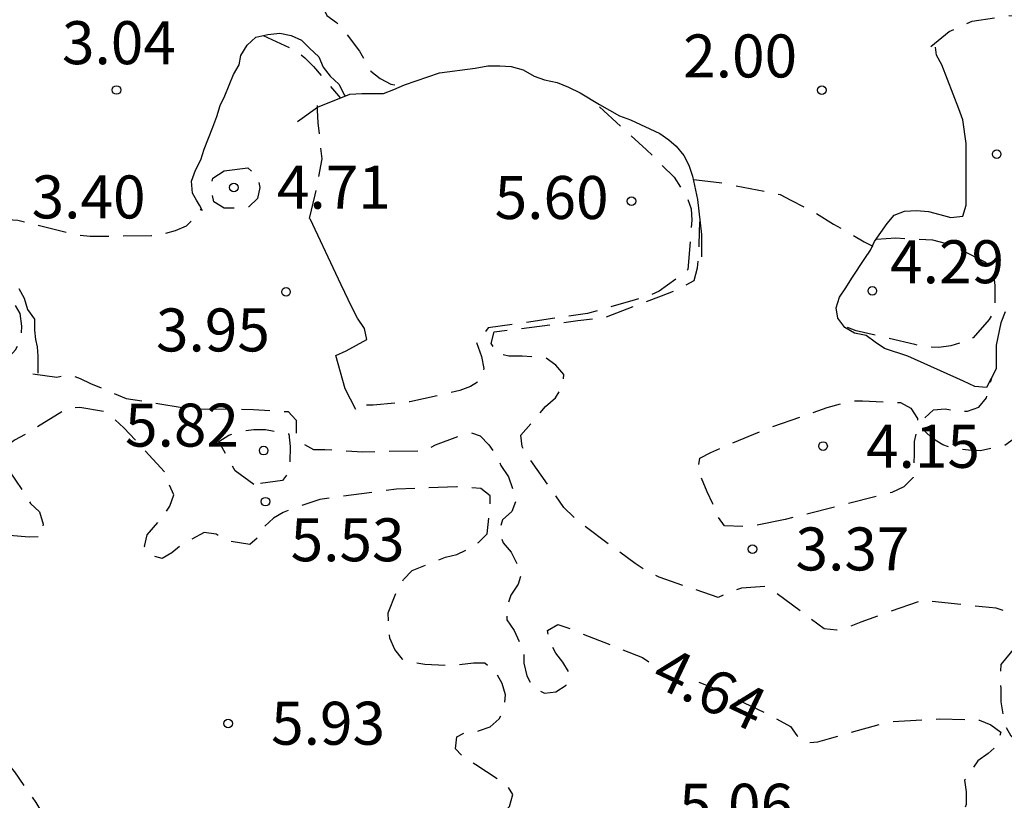
# Model space of a CAD drawing. Units: metres. Extents: x 575044 to 575395, y 4795290 to 4795540.
# Drawn here: x 575076 to 575093, y 4795343 to 4795357 of the extents above; entities that cross this region are included whole.
import ezdxf

# ---------------------------------------------------------------- set-up
doc = ezdxf.new("R2010")
doc.units = ezdxf.units.M
doc.header["$MEASUREMENT"] = 0
doc.linetypes.add('TRAZOS_NORMALES', pattern=[0.75, 0.5, -0.25])
for name, color, linetype in [('020109', 7, 'Continuous'), ('020194', 31, 'TRAZOS_NORMALES'), ('020195', 30, 'TRAZOS_NORMALES'), ('020204', 9, 'Continuous'), ('020307', 24, 'Continuous'), ('020308', 9, 'Continuous')]:
    doc.layers.add(name, color=color, linetype=linetype)
doc.styles.add('ARIAL', font='arial.ttf', dxfattribs={"height": 1})
doc.styles.add('ARIALI', font='ariali.ttf', dxfattribs={"height": 1})

# ---------------------------------------------------------------- blocks, each defined once
blk = doc.blocks.new('COTAPU')
blk.add_circle((0, 0), 0.075)

msp = doc.modelspace()

# ---------------------------------------------------------------- linework, layer by layer
at = {"layer": '020109', "flags": 128}
for points in [[(575078.816, 4795353.299), (575078.766, 4795353.399), (575078.716, 4795353.489), (575078.646, 4795353.609), (575078.626, 4795353.819), (575078.696, 4795354.009), (575078.786, 4795354.189), (575078.846, 4795354.379), (575078.996, 4795354.759), (575079.066, 4795354.949), (575079.126, 4795355.139), (575079.206, 4795355.309), (575079.356, 4795355.679), (575079.456, 4795355.849), (575079.486, 4795356.009), (575079.596, 4795356.189), (575079.746, 4795356.329), (575079.956, 4795356.379), (575080.166, 4795356.399), (575080.366, 4795356.359), (575080.546, 4795356.279), (575080.686, 4795356.139), (575080.846, 4795355.989), (575080.926, 4795355.809), (575081.046, 4795355.649), (575081.196, 4795355.509), (575081.296, 4795355.319), (575081.306, 4795355.299)], [(575078.816, 4795353.299), (575078.766, 4795353.399), (575078.716, 4795353.489), (575078.646, 4795353.609), (575078.626, 4795353.819), (575078.696, 4795354.009), (575078.786, 4795354.189), (575078.846, 4795354.379), (575078.996, 4795354.759), (575079.066, 4795354.949), (575079.126, 4795355.139), (575079.206, 4795355.309), (575079.356, 4795355.679), (575079.456, 4795355.849), (575079.486, 4795356.009), (575079.596, 4795356.189), (575079.746, 4795356.329), (575079.956, 4795356.379), (575080.166, 4795356.399), (575080.366, 4795356.359), (575080.546, 4795356.279), (575080.686, 4795356.139), (575080.846, 4795355.989), (575080.926, 4795355.809), (575081.046, 4795355.649), (575081.196, 4795355.509), (575081.296, 4795355.319), (575081.306, 4795355.299)], [(575092.825, 4795351.538), (575092.745, 4795351.348), (575092.665, 4795350.958), (575092.665, 4795350.548), (575092.495, 4795350.218), (575092.295, 4795350.238), (575092.095, 4795350.328), (575091.125, 4795350.768), (575090.715, 4795350.898), (575090.555, 4795351.008), (575090.395, 4795351.128), (575090.195, 4795351.168), (575090.025, 4795351.268), (575089.905, 4795351.428), (575089.875, 4795351.608), (575089.935, 4795351.798), (575090.045, 4795351.958), (575090.145, 4795352.128), (575090.375, 4795352.468), (575090.475, 4795352.618), (575090.545, 4795352.768), (575090.765, 4795353.078), (575090.885, 4795353.228), (575091.065, 4795353.298), (575091.275, 4795353.308), (575091.485, 4795353.288), (575091.685, 4795353.238), (575091.875, 4795353.188), (575092.085, 4795353.208), (575092.145, 4795353.398), (575092.145, 4795353.628), (575092.145, 4795354.478), (575092.085, 4795354.888), (575092.015, 4795355.078), (575091.715, 4795355.848), (575091.625, 4795356.018), (575091.605, 4795356.158)], [(575092.825, 4795351.538), (575092.745, 4795351.348), (575092.665, 4795350.958), (575092.665, 4795350.548), (575092.495, 4795350.218), (575092.295, 4795350.238), (575092.095, 4795350.328), (575091.125, 4795350.768), (575090.715, 4795350.898), (575090.555, 4795351.008), (575090.395, 4795351.128), (575090.195, 4795351.168), (575090.025, 4795351.268), (575089.905, 4795351.428), (575089.875, 4795351.608), (575089.935, 4795351.798), (575090.045, 4795351.958), (575090.145, 4795352.128), (575090.375, 4795352.468), (575090.475, 4795352.618), (575090.545, 4795352.768), (575090.765, 4795353.078), (575090.885, 4795353.228), (575091.065, 4795353.298), (575091.275, 4795353.308), (575091.485, 4795353.288), (575091.685, 4795353.238), (575091.875, 4795353.188), (575092.085, 4795353.208), (575092.145, 4795353.398), (575092.145, 4795353.628), (575092.145, 4795354.478), (575092.085, 4795354.888), (575092.015, 4795355.078), (575091.715, 4795355.848), (575091.625, 4795356.018), (575091.605, 4795356.158)], [(575080.476, 4795354.859), (575080.826, 4795355.109), (575081.386, 4795355.339), (575081.596, 4795355.349), (575081.796, 4795355.349), (575081.976, 4795355.349), (575082.156, 4795355.419), (575082.345, 4795355.499), (575082.955, 4795355.709), (575083.575, 4795355.788), (575083.795, 4795355.828), (575084.005, 4795355.828), (575084.205, 4795355.818), (575084.415, 4795355.758), (575084.605, 4795355.648), (575084.785, 4795355.588), (575085.005, 4795355.538), (575085.205, 4795355.458), (575085.405, 4795355.358), (575085.745, 4795355.158), (575086.095, 4795354.958), (575086.285, 4795354.888), (575086.795, 4795354.648), (575086.955, 4795354.538), (575087.085, 4795354.428), (575087.215, 4795354.268), (575087.305, 4795354.098), (575087.365, 4795353.908), (575087.455, 4795353.498), (575087.525, 4795352.888), (575087.525, 4795352.498)], [(575080.476, 4795354.859), (575080.826, 4795355.109), (575081.386, 4795355.339), (575081.596, 4795355.349), (575081.796, 4795355.349), (575081.976, 4795355.349), (575082.156, 4795355.419), (575082.345, 4795355.499), (575082.955, 4795355.709), (575083.575, 4795355.788), (575083.795, 4795355.828), (575084.005, 4795355.828), (575084.205, 4795355.818), (575084.415, 4795355.758), (575084.605, 4795355.648), (575084.785, 4795355.588), (575085.005, 4795355.538), (575085.205, 4795355.458), (575085.405, 4795355.358), (575085.745, 4795355.158), (575086.095, 4795354.958), (575086.285, 4795354.888), (575086.795, 4795354.648), (575086.955, 4795354.538), (575087.085, 4795354.428), (575087.215, 4795354.268), (575087.305, 4795354.098), (575087.365, 4795353.908), (575087.455, 4795353.498), (575087.525, 4795352.888), (575087.525, 4795352.498)], [(575081.495, 4795349.839), (575081.305, 4795350.199), (575081.145, 4795350.779), (575081.325, 4795350.859), (575081.685, 4795351.059), (575081.645, 4795351.249), (575081.525, 4795351.429), (575081.425, 4795351.619), (575081.235, 4795352.009), (575081.145, 4795352.209), (575080.695, 4795353.159)], [(575081.495, 4795349.839), (575081.305, 4795350.199), (575081.145, 4795350.779), (575081.325, 4795350.859), (575081.685, 4795351.059), (575081.645, 4795351.249), (575081.525, 4795351.429), (575081.425, 4795351.619), (575081.235, 4795352.009), (575081.145, 4795352.209), (575080.695, 4795353.159)], [(575075.616, 4795351.949), (575075.706, 4795351.779), (575075.766, 4795351.579), (575075.886, 4795351.409), (575075.886, 4795351.219), (575075.906, 4795351.059), (575075.936, 4795350.929), (575075.946, 4795350.769), (575075.946, 4795350.469)], [(575075.616, 4795351.949), (575075.706, 4795351.779), (575075.766, 4795351.579), (575075.886, 4795351.409), (575075.886, 4795351.219), (575075.906, 4795351.059), (575075.936, 4795350.929), (575075.946, 4795350.769), (575075.946, 4795350.469)]]:
    msp.add_lwpolyline(points, dxfattribs=at)
at = {"layer": '020194', "flags": 128}
for points, elevation in [([(575068.296, 4795357.029), (575068.636, 4795357.269), (575068.836, 4795357.259), (575069.026, 4795357.169), (575069.176, 4795357.029), (575069.286, 4795356.849), (575069.366, 4795356.649), (575069.556, 4795356.269), (575069.716, 4795356.129), (575069.926, 4795356.159), (575070.036, 4795356.349), (575070.006, 4795356.569), (575069.926, 4795356.769), (575069.916, 4795356.989), (575070.006, 4795357.209), (575070.136, 4795357.379), (575070.446, 4795357.649), (575070.826, 4795357.819), (575071.046, 4795357.869), (575071.976, 4795358.209), (575072.166, 4795358.569), (575072.266, 4795358.749), (575072.406, 4795359.149), (575072.476, 4795359.359), (575072.576, 4795359.539), (575072.716, 4795359.689), (575072.896, 4795359.799), (575073.126, 4795360.119), (575072.986, 4795360.269), (575072.796, 4795360.369), (575072.266, 4795360.739), (575072.146, 4795360.899), (575071.706, 4795361.389), (575071.596, 4795361.589), (575071.496, 4795361.969), (575071.596, 4795362.159), (575071.716, 4795362.329), (575071.866, 4795362.489), (575072.026, 4795362.619), (575072.226, 4795362.739), (575072.446, 4795362.839), (575073.436, 4795363.288), (575074.456, 4795363.628), (575074.626, 4795363.508), (575074.636, 4795363.298), (575074.596, 4795362.898), (575074.506, 4795362.688), (575074.156, 4795361.669), (575074.056, 4795361.469), (575073.876, 4795361.089), (575073.766, 4795360.689), (575073.766, 4795360.469), (575073.866, 4795360.289), (575073.986, 4795360.129), (575074.146, 4795360.009), (575074.626, 4795359.629), (575074.706, 4795359.429), (575074.706, 4795359.229), (575074.656, 4795358.809), (575074.556, 4795358.599), (575074.496, 4795358.409), (575074.496, 4795358.189), (575074.796, 4795358.029), (575074.836, 4795358.009), (575075.046, 4795358.059), (575075.326, 4795358.429), (575075.516, 4795358.519), (575076.326, 4795358.809), (575076.506, 4795358.909), (575077.196, 4795359.369), (575077.416, 4795359.409), (575077.626, 4795359.419), (575078.726, 4795359.448), (575079.836, 4795359.418), (575080.456, 4795359.288), (575080.616, 4795359.148), (575080.706, 4795358.958), (575081.166, 4795358.238), (575081.286, 4795358.048), (575081.306, 4795357.838), (575081.256, 4795357.638), (575081.066, 4795357.269), (575080.886, 4795356.909), (575080.986, 4795356.709), (575081.156, 4795356.589), (575081.296, 4795356.429), (575081.556, 4795356.089), (575081.756, 4795355.739), (575081.916, 4795355.609), (575082.106, 4795355.509), (575082.295, 4795355.479)], 2.64), ([(575091.525, 4795356.168), (575091.845, 4795356.428), (575092.245, 4795356.608), (575092.875, 4795356.708), (575093.965, 4795356.678), (575095.055, 4795356.568), (575095.365, 4795356.238), (575095.445, 4795356.028), (575095.535, 4795355.818), (575095.525, 4795355.618), (575095.505, 4795355.198), (575095.395, 4795355.028), (575095.155, 4795354.688), (575094.975, 4795354.588), (575094.055, 4795354.068), (575093.925, 4795353.908), (575093.685, 4795353.558), (575093.645, 4795353.358), (575093.595, 4795353.068)], 2.64), ([(575079.876, 4795356.359), (575080.446, 4795356.099), (575080.606, 4795355.969), (575080.756, 4795355.819), (575081.226, 4795355.269)], 3.64), ([(575087.385, 4795353.848), (575087.835, 4795353.798), (575088.895, 4795353.588), (575089.085, 4795353.488), (575089.475, 4795353.288), (575089.825, 4795353.068), (575090.015, 4795352.968), (575090.365, 4795352.758), (575090.515, 4795352.688)], 2.64), ([(575070.936, 4795353.189), (575070.806, 4795352.589), (575070.926, 4795352.429), (575071.156, 4795352.399), (575071.386, 4795352.409), (575071.996, 4795352.379), (575072.426, 4795352.439), (575072.646, 4795352.539), (575073.276, 4795352.809), (575074.296, 4795353.169), (575074.506, 4795353.189), (575074.716, 4795353.189), (575075.596, 4795353.139), (575076.646, 4795352.879), (575076.856, 4795352.859), (575077.926, 4795352.869), (575078.126, 4795352.899), (575078.346, 4795352.959), (575078.536, 4795353.039), (575078.686, 4795353.189), (575078.796, 4795353.329)], 3.64), ([(575116.634, 4795339.968), (575115.964, 4795339.968), (575115.764, 4795340.008), (575115.584, 4795340.118), (575115.564, 4795340.328), (575116.024, 4795340.758), (575116.204, 4795340.908), (575116.264, 4795341.128), (575116.074, 4795341.498), (575115.924, 4795341.638), (575115.744, 4795342.628), (575115.724, 4795342.838), (575115.604, 4795343.008), (575115.464, 4795343.148), (575114.554, 4795343.448), (575113.834, 4795343.508), (575113.374, 4795343.478), (575112.234, 4795343.438), (575111.824, 4795343.478), (575111.364, 4795343.548), (575111.154, 4795343.548), (575110.504, 4795343.408), (575110.074, 4795343.228), (575109.854, 4795343.108), (575109.644, 4795343.028), (575109.414, 4795343.018), (575109.214, 4795343.048), (575109.004, 4795343.098), (575108.784, 4795343.128), (575108.524, 4795343.138), (575108.094, 4795342.988), (575107.885, 4795342.898), (575107.645, 4795342.848), (575107.445, 4795342.898), (575107.255, 4795342.968), (575107.005, 4795342.988), (575106.425, 4795342.648), (575106.255, 4795342.538), (575106.055, 4795342.488), (575105.835, 4795342.498), (575105.625, 4795342.568), (575105.565, 4795342.968), (575105.555, 4795343.168), (575105.505, 4795343.368), (575105.215, 4795343.698), (575105.045, 4795343.868), (575104.485, 4795344.208), (575103.415, 4795344.608), (575103.195, 4795344.718), (575102.975, 4795344.798), (575102.715, 4795344.788), (575102.545, 4795344.648), (575102.315, 4795344.038), (575102.225, 4795343.808), (575102.125, 4795343.588), (575101.985, 4795343.418), (575101.815, 4795343.268), (575101.615, 4795343.158), (575101.415, 4795343.268), (575101.365, 4795344.148), (575101.365, 4795345.258), (575101.275, 4795345.748), (575101.205, 4795345.958), (575101.115, 4795346.148), (575101.005, 4795346.328), (575100.875, 4795346.508), (575100.705, 4795346.668), (575099.895, 4795346.988), (575099.665, 4795347.028), (575099.435, 4795347.008), (575099.245, 4795346.888), (575099.075, 4795346.748), (575098.355, 4795346.318), (575098.255, 4795346.138), (575098.115, 4795345.968), (575097.925, 4795345.838), (575097.725, 4795345.908), (575097.355, 4795346.128), (575097.175, 4795346.208), (575096.965, 4795346.268), (575096.755, 4795346.228), (575096.555, 4795346.128), (575096.395, 4795345.988), (575096.265, 4795345.808), (575096.115, 4795345.639), (575095.925, 4795345.509), (575095.495, 4795345.599), (575095.305, 4795345.669), (575095.075, 4795345.689), (575094.895, 4795345.599), (575094.795, 4795345.399), (575094.795, 4795345.179), (575094.635, 4795344.799), (575094.515, 4795344.619), (575094.485, 4795344.409), (575094.585, 4795344.199), (575094.765, 4795344.099), (575094.985, 4795344.049), (575095.185, 4795344.059), (575095.415, 4795344.099), (575095.635, 4795344.059), (575095.625, 4795343.849), (575095.215, 4795343.749), (575094.985, 4795343.749), (575094.785, 4795343.769), (575094.605, 4795343.879), (575093.545, 4795343.949), (575093.315, 4795343.949), (575093.095, 4795343.999), (575092.925, 4795344.139), (575092.825, 4795344.319), (575092.755, 4795344.739), (575092.755, 4795344.969), (575092.735, 4795345.169), (575092.755, 4795345.389), (575093.015, 4795345.709), (575093.155, 4795345.849), (575093.255, 4795346.049), (575093.095, 4795346.179), (575092.895, 4795346.299), (575092.665, 4795346.369), (575091.545, 4795346.489), (575091.345, 4795346.499), (575090.305, 4795346.129), (575090.085, 4795346.039), (575089.885, 4795345.989), (575089.665, 4795346.009), (575088.805, 4795346.649), (575088.635, 4795346.749), (575088.225, 4795346.719), (575088.025, 4795346.659), (575087.815, 4795346.559), (575086.785, 4795346.909), (575086.565, 4795347.019), (575086.365, 4795347.149), (575085.475, 4795347.809), (575085.295, 4795347.959), (575085.125, 4795348.129), (575084.525, 4795348.979), (575084.395, 4795349.189), (575084.375, 4795349.389), (575084.805, 4795349.889), (575084.975, 4795350.039), (575085.105, 4795350.239), (575085.125, 4795350.449), (575084.985, 4795350.609), (575084.815, 4795350.729), (575084.395, 4795350.769), (575084.165, 4795350.769), (575083.965, 4795350.809), (575083.855, 4795350.989), (575083.905, 4795351.189), (575084.915, 4795351.319), (575085.365, 4795351.389), (575085.835, 4795351.439), (575086.825, 4795351.819), (575087.055, 4795351.909), (575087.215, 4795351.989), (575087.395, 4795352.089), (575087.455, 4795352.309), (575087.485, 4795352.718), (575087.495, 4795353.108)], 3.64), ([(575090.575, 4795352.808), (575090.915, 4795352.828), (575091.555, 4795352.798), (575091.775, 4795352.738), (575091.975, 4795352.658), (575092.515, 4795352.388), (575092.615, 4795352.208), (575092.645, 4795351.998), (575092.645, 4795351.578), (575092.545, 4795351.408), (575092.265, 4795351.088), (575092.085, 4795351.008), (575091.875, 4795350.948), (575091.665, 4795350.918), (575091.455, 4795350.928), (575091.245, 4795350.968), (575090.225, 4795351.208), (575089.995, 4795351.298)], 3.64), ([(575090.075, 4795341.709), (575089.405, 4795342.049), (575089.195, 4795342.079), (575088.985, 4795342.049), (575088.845, 4795341.889), (575088.735, 4795341.709), (575088.655, 4795341.499), (575088.545, 4795341.309), (575088.385, 4795341.179), (575088.185, 4795341.129), (575087.995, 4795341.069), (575087.575, 4795341.009), (575086.445, 4795340.939), (575085.255, 4795340.889), (575084.175, 4795340.889), (575083.965, 4795340.899), (575083.695, 4795340.929), (575083.265, 4795341.079), (575083.045, 4795341.189), (575082.735, 4795341.479), (575082.605, 4795341.669), (575082.565, 4795341.889), (575082.565, 4795342.139), (575082.705, 4795342.309), (575083.365, 4795342.489), (575083.595, 4795342.529), (575083.805, 4795342.619), (575084.005, 4795342.739), (575084.175, 4795342.909), (575084.235, 4795343.119), (575084.125, 4795343.289), (575083.585, 4795343.639), (575083.395, 4795343.749), (575083.235, 4795343.919), (575083.255, 4795344.129), (575083.435, 4795344.219), (575083.635, 4795344.229), (575083.835, 4795344.299), (575083.995, 4795344.439), (575084.085, 4795344.639), (575084.105, 4795344.859), (575084.045, 4795345.059), (575083.935, 4795345.259), (575083.745, 4795345.409), (575083.545, 4795345.409), (575083.135, 4795345.369), (575082.695, 4795345.389), (575082.495, 4795345.419), (575082.305, 4795345.479), (575082.175, 4795345.649), (575082.085, 4795345.849), (575082.065, 4795346.079), (575082.055, 4795346.289), (575082.215, 4795346.689), (575082.325, 4795346.869), (575082.475, 4795347.029), (575083.055, 4795347.259), (575083.255, 4795347.309), (575083.465, 4795347.409), (575083.635, 4795347.519), (575083.785, 4795347.669), (575083.835, 4795348.119), (575083.835, 4795348.329), (575083.675, 4795348.459), (575083.255, 4795348.489), (575082.205, 4795348.449), (575081.085, 4795348.299), (575080.865, 4795348.269), (575080.425, 4795348.119), (575080.225, 4795348.039), (575080.055, 4795347.939), (575079.905, 4795347.799), (575079.805, 4795347.619), (575079.645, 4795347.479), (575079.245, 4795347.549), (575079.055, 4795347.659), (575078.845, 4795347.689), (575078.465, 4795347.489), (575078.285, 4795347.339), (575078.115, 4795347.239), (575077.925, 4795347.289), (575077.805, 4795347.449), (575077.855, 4795347.649), (575078.125, 4795347.969), (575078.245, 4795348.149), (575078.315, 4795348.349), (575078.235, 4795348.539), (575078.165, 4795348.739), (575077.446, 4795349.519), (575077.276, 4795349.669), (575077.096, 4795349.799), (575076.676, 4795349.869), (575076.466, 4795349.859), (575075.736, 4795349.409), (575075.536, 4795349.299), (575075.366, 4795349.159), (575075.346, 4795348.949), (575075.446, 4795348.769), (575075.696, 4795348.399), (575075.816, 4795348.199), (575075.976, 4795348.049), (575076.036, 4795347.839), (575076.006, 4795347.619), (575075.796, 4795347.609), (575075.336, 4795347.649), (575075.126, 4795347.649), (575074.726, 4795347.549), (575074.496, 4795347.489), (575074.276, 4795347.479), (575074.056, 4795347.529), (575073.876, 4795347.629), (575073.456, 4795348.119), (575073.346, 4795348.309), (575073.436, 4795348.689), (575074.176, 4795349.439), (575074.916, 4795350.249), (575075.236, 4795350.579), (575075.416, 4795350.719), (575075.556, 4795350.879), (575075.656, 4795351.069), (575075.666, 4795351.289), (575075.636, 4795351.509), (575075.526, 4795351.699), (575075.116, 4795351.699), (575074.916, 4795351.689), (575074.706, 4795351.649), (575074.166, 4795351.299), (575073.236, 4795350.689), (575073.046, 4795350.569), (575072.676, 4795350.349)], 5.64), ([(575122.414, 4795345.878), (575122.364, 4795345.888), (575121.954, 4795345.928), (575121.744, 4795345.878), (575121.534, 4795345.888), (575121.144, 4795346.048), (575120.934, 4795346.128), (575120.734, 4795346.158), (575120.524, 4795346.108), (575120.424, 4795345.928), (575120.334, 4795345.708), (575119.764, 4795345.538), (575119.544, 4795345.548), (575119.374, 4795345.428), (575119.274, 4795345.248), (575119.204, 4795345.028), (575119.164, 4795344.828), (575119.094, 4795344.628), (575118.974, 4795344.448), (575118.774, 4795344.348), (575118.594, 4795344.438), (575118.434, 4795344.848), (575118.104, 4795345.398), (575117.954, 4795345.578), (575117.804, 4795345.708), (575117.624, 4795345.798), (575117.374, 4795345.868), (575116.524, 4795345.608), (575116.094, 4795345.418), (575115.884, 4795345.348), (575115.654, 4795345.288), (575115.454, 4795345.278), (575114.684, 4795345.708), (575114.504, 4795345.818), (575114.304, 4795345.908), (575114.074, 4795345.978), (575113.124, 4795346.028), (575112.894, 4795346.028), (575112.684, 4795346.088), (575112.494, 4795346.208), (575112.344, 4795346.358), (575112.204, 4795346.538), (575112.004, 4795346.928), (575111.914, 4795347.128), (575111.405, 4795347.478), (575111.215, 4795347.558), (575111.005, 4795347.618), (575110.795, 4795347.648), (575110.605, 4795347.708), (575110.385, 4795347.758), (575110.165, 4795347.768), (575109.955, 4795347.758), (575109.765, 4795347.688), (575109.615, 4795347.538), (575109.685, 4795347.338), (575109.895, 4795347.268), (575110.085, 4795347.178), (575109.995, 4795346.988), (575109.215, 4795346.648), (575109.015, 4795346.538), (575108.125, 4795345.878), (575107.125, 4795345.358), (575106.925, 4795345.288), (575106.725, 4795345.248), (575106.505, 4795345.238), (575106.285, 4795345.308), (575106.165, 4795345.488), (575106.175, 4795345.708), (575106.335, 4795345.858), (575106.525, 4795345.958), (575106.885, 4795346.248), (575107.055, 4795346.408), (575107.125, 4795346.618), (575107.055, 4795346.818), (575106.245, 4795346.938), (575106.045, 4795346.938), (575105.455, 4795346.638), (575105.235, 4795346.518), (575105.035, 4795346.448), (575104.825, 4795346.388), (575104.605, 4795346.378), (575104.395, 4795346.458), (575104.315, 4795346.668), (575104.405, 4795346.848), (575104.535, 4795347.028), (575104.685, 4795347.198), (575104.805, 4795347.378), (575104.815, 4795347.598), (575104.695, 4795347.788), (575104.525, 4795347.938), (575104.325, 4795348.028), (575104.095, 4795348.028), (575103.855, 4795348.008), (575103.665, 4795347.898), (575103.135, 4795347.218), (575102.995, 4795347.028), (575102.845, 4795346.888), (575102.195, 4795346.628), (575101.975, 4795346.538), (575101.765, 4795346.428), (575101.635, 4795346.268), (575101.625, 4795346.068), (575101.885, 4795345.748), (575102.015, 4795345.588), (575102.005, 4795345.448), (575101.865, 4795345.348), (575101.635, 4795345.348), (575101.465, 4795345.428), (575101.375, 4795345.628), (575101.255, 4795345.978), (575101.175, 4795346.238), (575101.025, 4795346.438), (575100.745, 4795346.748), (575100.445, 4795346.988), (575100.385, 4795347.208), (575100.445, 4795347.408), (575100.595, 4795347.548), (575101.005, 4795347.548), (575101.225, 4795347.508), (575101.835, 4795347.728), (575102.195, 4795347.938), (575102.355, 4795348.068), (575102.495, 4795348.228), (575102.445, 4795348.438), (575102.265, 4795348.558), (575102.045, 4795348.558), (575101.845, 4795348.498), (575101.635, 4795348.458), (575101.425, 4795348.448), (575101.365, 4795348.648), (575101.525, 4795349.048), (575101.635, 4795349.248), (575101.715, 4795349.458), (575101.725, 4795349.668), (575101.535, 4795349.768), (575101.005, 4795349.408), (575100.665, 4795349.128), (575099.875, 4795348.338), (575099.725, 4795348.178), (575099.555, 4795348.048), (575099.335, 4795348.088), (575099.315, 4795348.308), (575099.315, 4795348.508), (575098.985, 4795349.008), (575098.815, 4795349.138), (575098.435, 4795349.308), (575098.015, 4795349.388), (575097.805, 4795349.388), (575097.585, 4795349.348), (575097.375, 4795349.268), (575096.905, 4795348.788), (575096.185, 4795347.988), (575096.045, 4795347.848), (575095.845, 4795347.688), (575095.665, 4795347.588), (575095.465, 4795347.508), (575095.275, 4795347.458), (575095.065, 4795347.438), (575094.875, 4795347.478), (575094.695, 4795347.608), (575094.555, 4795347.768), (575094.445, 4795347.948), (575094.305, 4795348.128), (575094.215, 4795348.298), (575094.375, 4795348.428), (575094.555, 4795348.528), (575094.705, 4795348.668), (575094.825, 4795348.858), (575094.825, 4795349.078), (575094.035, 4795349.368), (575093.385, 4795349.428), (575093.165, 4795349.428), (575092.985, 4795349.328), (575092.815, 4795349.208), (575092.395, 4795349.118), (575092.185, 4795349.128), (575091.955, 4795349.148), (575091.735, 4795349.218), (575091.555, 4795349.329), (575091.395, 4795349.488), (575091.415, 4795349.688), (575091.575, 4795349.828), (575091.775, 4795349.848), (575091.965, 4795349.808), (575092.165, 4795349.808), (575092.365, 4795349.878), (575092.495, 4795350.038), (575092.595, 4795350.408)], 2.64), ([(575088.985, 4795347.919), (575088.335, 4795347.789), (575087.925, 4795347.809), (575087.795, 4795347.989), (575087.725, 4795348.189), (575087.625, 4795348.399), (575087.465, 4795348.789), (575087.495, 4795348.989), (575087.685, 4795349.089), (575088.685, 4795349.509), (575089.715, 4795349.869), (575090.135, 4795349.989), (575090.335, 4795349.989), (575090.995, 4795349.958), (575091.175, 4795349.858), (575091.295, 4795349.678), (575091.285, 4795349.479), (575091.235, 4795349.279), (575091.235, 4795349.059), (575091.215, 4795348.649), (575091.055, 4795348.489), (575090.845, 4795348.389), (575090.625, 4795348.329), (575088.985, 4795347.919)], 3.64), ([(575079.715, 4795348.529), (575079.385, 4795348.769), (575079.105, 4795349.279), (575079.275, 4795349.389), (575079.505, 4795349.459), (575079.715, 4795349.489), (575079.915, 4795349.489), (575080.325, 4795349.409), (575080.345, 4795349.189), (575080.335, 4795348.759), (575080.215, 4795348.599), (575079.715, 4795348.529)], 5.64), ([(575090.655, 4795340.559), (575089.025, 4795340.109), (575088.195, 4795340.059), (575087.015, 4795340.099), (575085.935, 4795340.099), (575084.905, 4795340.119), (575083.815, 4795340.069), (575082.685, 4795339.969), (575081.585, 4795339.779), (575080.465, 4795339.609), (575080.265, 4795339.609), (575079.995, 4795339.649), (575079.805, 4795339.699), (575078.725, 4795340.239), (575077.915, 4795340.909), (575077.005, 4795341.549), (575076.855, 4795341.689), (575076.265, 4795342.399), (575075.915, 4795342.979), (575075.545, 4795343.519), (575075.415, 4795343.669), (575074.985, 4795344.429), (575074.875, 4795344.609), (575074.715, 4795344.749), (575074.535, 4795344.849), (575073.886, 4795345.009), (575073.696, 4795345.069), (575073.506, 4795345.179), (575073.416, 4795345.369), (575074.086, 4795346.219), (575074.236, 4795346.399), (575074.216, 4795347.029), (575074.156, 4795347.229), (575074.026, 4795347.389), (575073.866, 4795347.539), (575073.016, 4795347.719), (575071.926, 4795347.919), (575070.816, 4795348.089), (575070.616, 4795348.109), (575070.436, 4795347.999), (575070.536, 4795347.609), (575071.076, 4795346.659), (575071.466, 4795346.119), (575071.606, 4795345.959), (575071.766, 4795345.819), (575071.876, 4795345.629), (575071.676, 4795345.279), (575071.136, 4795344.889), (575070.926, 4795344.749), (575070.786, 4795344.579), (575070.696, 4795344.359), (575070.716, 4795344.129), (575071.136, 4795344.029), (575071.356, 4795344.029), (575071.566, 4795344.069), (575071.756, 4795344.169), (575071.976, 4795344.119), (575072.146, 4795343.989), (575072.206, 4795343.779), (575072.166, 4795343.579), (575071.796, 4795343.349), (575070.786, 4795342.909), (575070.546, 4795342.809), (575069.816, 4795342.259), (575069.636, 4795342.089), (575069.466, 4795341.959), (575069.286, 4795341.859), (575069.066, 4795341.799), (575068.846, 4795341.789), (575068.066, 4795342.149), (575067.856, 4795342.269), (575067.696, 4795342.389), (575067.496, 4795342.429), (575066.746, 4795342.049), (575066.556, 4795341.929), (575065.956, 4795341.289), (575065.806, 4795341.139), (575065.456, 4795340.899), (575065.236, 4795340.789), (575064.776, 4795340.329), (575063.916, 4795339.619), (575063.026, 4795338.969), (575062.806, 4795338.849), (575062.616, 4795338.779), (575062.216, 4795338.749), (575061.986, 4795338.769), (575061.746, 4795338.829), (575061.556, 4795338.929), (575061.176, 4795339.469), (575061.066, 4795339.659), (575061.046, 4795340.069), (575061.046, 4795340.269), (575061.116, 4795340.459), (575061.166, 4795340.669), (575061.176, 4795340.889), (575061.116, 4795341.089), (575060.956, 4795341.249), (575060.516, 4795341.389), (575060.286, 4795341.429), (575060.056, 4795341.439), (575059.846, 4795341.419), (575059.636, 4795341.369), (575059.436, 4795341.369), (575059.276, 4795341.509), (575059.626, 4795342.029), (575059.926, 4795342.379), (575060.036, 4795342.549), (575060.096, 4795342.749), (575060.066, 4795342.989), (575059.906, 4795343.129), (575059.706, 4795343.089), (575059.506, 4795343.009), (575058.546, 4795342.409), (575058.346, 4795342.279), (575057.426, 4795341.729), (575057.246, 4795341.589), (575057.096, 4795341.439), (575056.946, 4795341.269), (575056.856, 4795340.649), (575056.846, 4795340.449), (575056.796, 4795340.25), (575056.776, 4795340.04), (575056.656, 4795339.87), (575056.286, 4795339.59), (575056.086, 4795339.46), (575055.906, 4795339.38), (575055.476, 4795339.25), (575054.736, 4795339.2), (575053.966, 4795339.03), (575052.946, 4795338.75), (575051.846, 4795338.56), (575050.736, 4795338.62), (575049.656, 4795338.66), (575048.586, 4795338.72), (575048.076, 4795338.69), (575047.036, 4795338.5), (575045.996, 4795338.4), (575045.736, 4795338.4), (575044.686, 4795338.61), (575044.386, 4795338.73)], 6.64)]:
    msp.add_lwpolyline(points, dxfattribs=dict(at, elevation=elevation))
at = {"layer": '020195', "elevation": 4.64, "flags": 128}
for points in [[(575080.685, 4795353.169), (575080.786, 4795353.579), (575080.906, 4795354.209), (575080.836, 4795354.839), (575080.826, 4795355.059), (575080.826, 4795355.159)], [(575085.745, 4795355.118), (575086.565, 4795354.368), (575087.045, 4795353.888), (575087.275, 4795353.538), (575087.345, 4795353.338), (575087.355, 4795353.138), (575087.285, 4795352.279), (575087.135, 4795352.149), (575086.785, 4795351.899), (575086.595, 4795351.809), (575086.365, 4795351.749), (575085.535, 4795351.509), (575083.805, 4795351.259), (575083.595, 4795351.009), (575083.685, 4795350.759), (575083.725, 4795350.549), (575083.675, 4795350.349), (575083.495, 4795350.239), (575083.305, 4795350.169), (575083.095, 4795350.119), (575082.435, 4795349.969), (575082.225, 4795349.949), (575081.795, 4795349.909), (575081.455, 4795349.909)], [(575079.196, 4795353.999), (575079.606, 4795354.049), (575079.776, 4795353.909), (575079.816, 4795353.709), (575079.776, 4795353.519), (575079.626, 4795353.369), (575079.406, 4795353.349), (575079.196, 4795353.349), (575079.016, 4795353.459), (575078.966, 4795353.669), (575078.996, 4795353.869), (575079.196, 4795353.999)], [(575075.856, 4795350.459), (575076.276, 4795350.399), (575076.486, 4795350.449), (575076.686, 4795350.379), (575076.866, 4795350.289), (575077.486, 4795350.029), (575078.615, 4795349.849), (575079.705, 4795349.839), (575080.315, 4795349.799), (575080.455, 4795349.649), (575080.455, 4795349.429), (575080.555, 4795349.249), (575080.755, 4795349.139), (575080.955, 4795349.139), (575081.615, 4795349.099), (575082.685, 4795349.119), (575082.885, 4795349.219), (575083.475, 4795349.439), (575083.665, 4795349.379), (575083.815, 4795349.219), (575083.935, 4795349.049), (575084.025, 4795348.859), (575084.155, 4795348.659), (575084.295, 4795348.259), (575084.215, 4795348.059), (575084.055, 4795347.909), (575083.995, 4795347.709), (575084.065, 4795347.509), (575084.205, 4795347.349), (575084.385, 4795346.979), (575084.325, 4795346.789), (575084.195, 4795346.599), (575084.125, 4795346.389), (575084.125, 4795346.169), (575084.255, 4795345.979), (575084.425, 4795345.619), (575084.425, 4795345.409), (575084.475, 4795345.189), (575084.585, 4795344.989), (575084.785, 4795344.889), (575084.985, 4795344.909), (575085.165, 4795345.029), (575085.225, 4795345.239), (575085.105, 4795345.429), (575084.985, 4795345.589), (575084.875, 4795345.769), (575084.835, 4795345.979), (575085.015, 4795346.089), (575085.225, 4795346.019), (575085.405, 4795345.939), (575086.495, 4795345.509), (575086.615, 4795345.429)], [(575087.475, 4795345.079), (575087.715, 4795344.989), (575088.705, 4795344.509), (575089.075, 4795344.309), (575089.185, 4795344.149), (575089.345, 4795344.019), (575089.555, 4795344.039), (575089.755, 4795344.099), (575090.785, 4795344.389), (575091.685, 4795344.439), (575092.375, 4795344.419), (575092.575, 4795344.339), (575092.745, 4795344.209), (575092.695, 4795343.989), (575092.525, 4795343.839), (575092.345, 4795343.709), (575092.115, 4795343.369), (575092.145, 4795343.169), (575092.145, 4795342.949), (575092.075, 4795342.759), (575092.055, 4795342.549), (575092.155, 4795342.359), (575092.365, 4795342.289), (575092.545, 4795342.199), (575092.945, 4795342.129), (575094.025, 4795342.109), (575094.245, 4795342.089), (575094.465, 4795342.029), (575094.685, 4795342.029), (575095.085, 4795342.069), (575095.355, 4795342.099)]]:
    msp.add_lwpolyline(points, dxfattribs=at)

# ---------------------------------------------------------------- block references
at = {"layer": '020204', "rotation": 359.9987685839998}
for p in [(575077.316, 4795355.409, 3.04), (575077.316, 4795355.409, 3.04), (575089.625, 4795355.408, 2), (575089.625, 4795355.408, 2), (575092.675, 4795354.288, 3.43), (575092.675, 4795354.288, 3.43), (575079.366, 4795353.709, 4.71), (575079.366, 4795353.709, 4.71), (575086.305, 4795353.468, 5.6), (575086.305, 4795353.468, 5.6), (575080.275, 4795351.889, 3.95), (575080.275, 4795351.889, 3.95), (575090.505, 4795351.908, 4.29), (575090.505, 4795351.908, 4.29), (575079.885, 4795349.119, 5.82), (575079.885, 4795349.119, 5.82), (575089.645, 4795349.199, 4.15), (575089.645, 4795349.199, 4.15), (575079.915, 4795348.229, 5.53), (575079.915, 4795348.229, 5.53), (575088.415, 4795347.399, 3.37), (575088.415, 4795347.399, 3.37), (575079.265, 4795344.359, 5.93), (575079.265, 4795344.359, 5.93)]:
    msp.add_blockref('COTAPU', p, dxfattribs=at)

# ---------------------------------------------------------------- texts
at = {"layer": '020307', "style": 'ARIALI'}
msp.add_text('4.64', height=0.75, rotation=334.7518, dxfattribs=at).set_placement((575086.613, 4795345.053))
msp.add_text('4.64', height=0.75, rotation=334.7518, dxfattribs=at).set_placement((575086.613, 4795345.053))
at = {"layer": '020308', "style": 'ARIAL'}
for s, p in [('3.04', (575076.366, 4795355.859)), ('3.04', (575076.366, 4795355.859)), ('2.00', (575087.205, 4795355.628)), ('2.00', (575087.205, 4795355.628)), ('4.71', (575080.116, 4795353.339)), ('4.71', (575080.116, 4795353.339)), ('3.40', (575075.836, 4795353.169)), ('3.40', (575075.836, 4795353.169)), ('5.60', (575083.915, 4795353.159)), ('5.60', (575083.915, 4795353.159)), ('4.29', (575090.815, 4795352.038)), ('4.29', (575090.815, 4795352.038)), ('3.95', (575078.006, 4795350.849)), ('3.95', (575078.006, 4795350.849)), ('5.82', (575077.466, 4795349.189)), ('5.82', (575077.466, 4795349.189)), ('4.15', (575090.395, 4795348.819)), ('4.15', (575090.395, 4795348.819)), ('5.53', (575080.355, 4795347.189)), ('5.53', (575080.355, 4795347.189)), ('3.37', (575089.165, 4795347.029)), ('3.37', (575089.165, 4795347.029)), ('5.93', (575080.015, 4795343.989)), ('5.93', (575080.015, 4795343.989)), ('5.06', (575087.135, 4795342.559)), ('5.06', (575087.135, 4795342.559))]:
    msp.add_text(s, height=0.75, rotation=359.9988, dxfattribs=at).set_placement(p)

doc.saveas('drawing.dxf')
